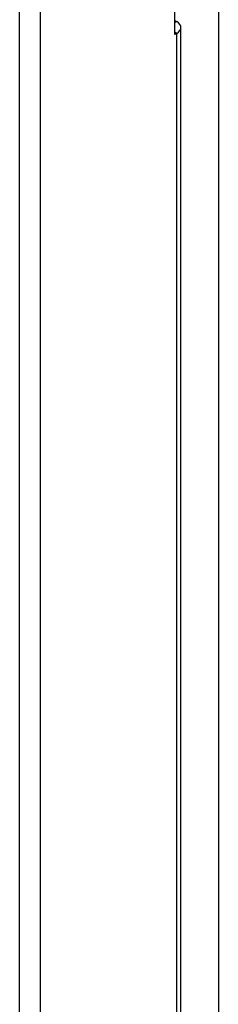
# Model space of a CAD drawing. Units: millimetres. Extents: x -241 to 6678, y 264 to 5221.
# Drawn here: x 6101 to 6119, y 3705 to 3793 of the extents above; entities that cross this region are included whole.
import ezdxf

# ---------------------------------------------------------------- set-up
doc = ezdxf.new("R2010")
doc.units = ezdxf.units.MM
doc.header["$LTSCALE"] = 20

msp = doc.modelspace()

# ---------------------------------------------------------------- linework, layer by layer
for p, q in [((6118.982, 3863.717), (6118.982, 3451.386)), ((6102.93, 3841.515), (6102.93, 3602.023)), ((6101.092, 3602.397), (6101.092, 3841.141)), ((6115.059, 3792.05), (6115.059, 3841.04)), ((6115.059, 3793.313), (6115.234, 3793.212)), ((6115.234, 3793.212), (6115.059, 3793.111)), ((6115.234, 3792.151), (6115.059, 3792.252)), ((6115.234, 3792.151), (6115.059, 3792.05)), ((6115.234, 3609.126), (6115.234, 3792.151)), ((6115.615, 3609.8), (6115.615, 3792.682))]:
    msp.add_line(p, q)
msp.add_ellipse((6114.315, 3792.682), major_axis=(1.3, 0), ratio=0.57735, start_param=5.497787, end_param=7.068583)

doc.saveas('drawing.dxf')
